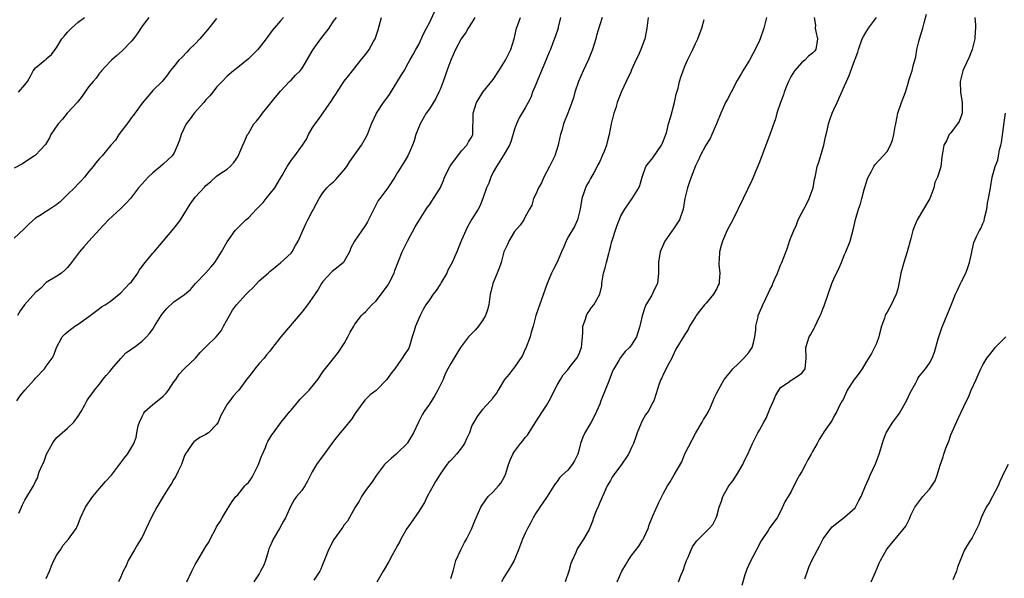
# Model space of a CAD drawing. Units: inches. Extents: x 2592000 to 2595000, y 1536000 to 1539000.
# Drawn here: x 2593436 to 2593621, y 1537360 to 1537465 of the extents above; entities that cross this region are included whole.
import ezdxf

# ---------------------------------------------------------------- set-up
doc = ezdxf.new("R2010")
doc.units = ezdxf.units.IN
doc.header["$MEASUREMENT"] = 0
doc.layers.add('LD25921536_2ft', color=133, linetype='Continuous')

msp = doc.modelspace()

# ---------------------------------------------------------------- linework, layer by layer
at = {"layer": 'LD25921536_2ft'}
for points, elevation in [([(2593441, 1537359.64), (2593441.59, 1537361), (2593442, 1537362), (2593442.43, 1537363), (2593443, 1537364.05), (2593443.65, 1537365), (2593444.16, 1537365.85), (2593445.18, 1537367), (2593446.61, 1537369), (2593446.75, 1537369.25), (2593447, 1537369.82), (2593447.44, 1537371), (2593448.37, 1537373), (2593448.64, 1537373.36), (2593449.43, 1537374.57), (2593449.74, 1537375), (2593451, 1537376.51), (2593451.46, 1537377), (2593452.15, 1537377.85), (2593453.29, 1537379), (2593454.76, 1537381), (2593455.69, 1537382.31), (2593456.28, 1537383), (2593457, 1537384.24), (2593457.43, 1537385), (2593457.89, 1537386.11), (2593458, 1537387), (2593458.28, 1537388.28), (2593458.52, 1537389), (2593459, 1537390.07), (2593459.32, 1537390.68), (2593459.55, 1537391), (2593461, 1537392.28), (2593462.53, 1537393.47), (2593463, 1537393.87), (2593463.56, 1537394.44), (2593463.99, 1537395), (2593465, 1537396.53), (2593465.34, 1537397), (2593466, 1537398), (2593467, 1537399.04), (2593469.05, 1537401), (2593469.92, 1537402.08), (2593470.86, 1537403), (2593471, 1537403.12), (2593472.91, 1537405), (2593472.96, 1537405.04), (2593473.89, 1537406.11), (2593474.31, 1537407), (2593475.42, 1537409), (2593476.01, 1537409.99), (2593476.76, 1537411), (2593478.57, 1537413), (2593479, 1537413.45), (2593479.79, 1537414.21), (2593481, 1537415.52), (2593482.67, 1537417), (2593483, 1537417.31), (2593485, 1537418.91), (2593487, 1537420.72), (2593487.22, 1537421), (2593487.81, 1537422.19), (2593488.33, 1537423), (2593489, 1537424.57), (2593489.75, 1537426.25), (2593490.13, 1537427), (2593491, 1537428.56), (2593491.21, 1537429), (2593491.84, 1537430.16), (2593492.28, 1537431), (2593493, 1537432.06), (2593493.75, 1537433), (2593494.38, 1537433.62), (2593495, 1537434.14), (2593495.44, 1537434.56), (2593497, 1537436.36), (2593497.48, 1537437), (2593498.06, 1537437.94), (2593500.24, 1537441), (2593501, 1537442.31), (2593501.37, 1537443), (2593502.13, 1537445), (2593503.07, 1537447), (2593504.38, 1537449), (2593504.65, 1537449.35), (2593505.48, 1537450.52), (2593507.78, 1537454.22), (2593508.24, 1537455), (2593509, 1537456.44), (2593509.33, 1537457), (2593509.93, 1537458.07), (2593510.48, 1537459), (2593511, 1537459.91), (2593511.96, 1537462.04), (2593512.45, 1537463), (2593513, 1537464.01), (2593513.95, 1537466.05)], 7392), ([(2593559.78, 1537359), (2593560.28, 1537360.28), (2593560.61, 1537361), (2593560.72, 1537361.28), (2593561, 1537362.1), (2593561.33, 1537363), (2593561.62, 1537363.62), (2593562.19, 1537365), (2593562.44, 1537365.56), (2593563, 1537366.38), (2593563.28, 1537366.72), (2593565, 1537368.42), (2593565.57, 1537369), (2593566.25, 1537369.75), (2593566.87, 1537371), (2593567, 1537371.33), (2593567.48, 1537373), (2593567.87, 1537374.13), (2593568.14, 1537375), (2593569, 1537376.61), (2593569.25, 1537377), (2593570.02, 1537377.98), (2593570.71, 1537379), (2593571.89, 1537381), (2593572.19, 1537381.81), (2593572.84, 1537383), (2593573.7, 1537385), (2593574.72, 1537387), (2593575, 1537387.45), (2593575.84, 1537389), (2593576.27, 1537389.73), (2593576.8, 1537391), (2593577, 1537391.51), (2593577.66, 1537393), (2593578.05, 1537393.95), (2593578.68, 1537395), (2593579, 1537395.47), (2593580.44, 1537396.44), (2593581, 1537396.86), (2593581.26, 1537397), (2593583, 1537398.2), (2593583.59, 1537399), (2593583.8, 1537401), (2593583.73, 1537403), (2593584.04, 1537404.04), (2593584.36, 1537405), (2593584.62, 1537405.38), (2593585, 1537406.1), (2593585.33, 1537406.67), (2593585.46, 1537407), (2593585.85, 1537407.85), (2593586.46, 1537409), (2593586.63, 1537409.37), (2593587, 1537410.39), (2593587.19, 1537410.81), (2593587.93, 1537413), (2593588.64, 1537415), (2593589, 1537415.91), (2593590.03, 1537417.97), (2593590.47, 1537419), (2593591, 1537420.45), (2593591.28, 1537421), (2593592.06, 1537423), (2593592.67, 1537425.33), (2593593.06, 1537427.06), (2593593.64, 1537429), (2593594.01, 1537429.99), (2593594.25, 1537431), (2593594.68, 1537432.68), (2593595.3, 1537434.7), (2593595.42, 1537435), (2593595.99, 1537435.99), (2593596.51, 1537437), (2593596.7, 1537437.3), (2593598.26, 1537439), (2593599, 1537439.84), (2593599.64, 1537441), (2593600.04, 1537441.96), (2593600.27, 1537443), (2593600.52, 1537444.52), (2593600.64, 1537445), (2593601.04, 1537447), (2593601.73, 1537449), (2593602.48, 1537451), (2593603, 1537452.87), (2593603.06, 1537453), (2593603.52, 1537454.48), (2593603.7, 1537455), (2593603.91, 1537455.91), (2593604.19, 1537457), (2593604.38, 1537457.62), (2593604.58, 1537459), (2593605, 1537460.46), (2593605.17, 1537461.17), (2593605.75, 1537463), (2593605.97, 1537463.97), (2593606.4, 1537465.6)], 7372), ([(2593460.28, 1537465), (2593459, 1537463.38), (2593458.09, 1537461.91), (2593457.4, 1537461), (2593457, 1537460.56), (2593455.26, 1537458.74), (2593454.2, 1537457.8), (2593453.25, 1537457), (2593453, 1537456.71), (2593451.4, 1537455), (2593451.24, 1537454.76), (2593451, 1537454.53), (2593450.38, 1537453.62), (2593449.8, 1537453), (2593449, 1537452.04), (2593448.27, 1537451), (2593447.77, 1537450.23), (2593446.89, 1537449.11), (2593444.96, 1537447), (2593444.07, 1537445.93), (2593443.24, 1537445), (2593441.89, 1537443), (2593441.58, 1537442.42), (2593440.87, 1537441.13), (2593439, 1537439.16), (2593438.79, 1537439), (2593437, 1537437.83), (2593436.51, 1537437.49), (2593435, 1537436.69)], 7402), ([(2593473, 1537464.78), (2593471.33, 1537462.67), (2593469.84, 1537461), (2593469, 1537460.08), (2593467.84, 1537459), (2593467.46, 1537458.54), (2593466.5, 1537457.5), (2593465.94, 1537457), (2593465, 1537455.79), (2593464.3, 1537455), (2593463.8, 1537454.2), (2593462.78, 1537453), (2593461, 1537451.28), (2593460.78, 1537451), (2593459, 1537448.89), (2593457.37, 1537446.63), (2593457, 1537446.19), (2593456.51, 1537445.49), (2593454.62, 1537443), (2593454.02, 1537441.98), (2593453.13, 1537441), (2593451.5, 1537439), (2593451, 1537438.48), (2593450.32, 1537437.68), (2593449.8, 1537437), (2593449, 1537436.08), (2593448.18, 1537435), (2593447.63, 1537434.37), (2593447, 1537433.76), (2593446.28, 1537433), (2593445, 1537431.73), (2593444.23, 1537431), (2593443.62, 1537430.38), (2593443, 1537429.86), (2593441.65, 1537429), (2593441, 1537428.54), (2593439.72, 1537427.72), (2593439, 1537427.29), (2593437.77, 1537426.23), (2593436.76, 1537425.24), (2593435, 1537423.53)], 7400), ([(2593435.49, 1537393), (2593436.1, 1537393.9), (2593436.97, 1537395), (2593438.79, 1537397), (2593439, 1537397.25), (2593440.67, 1537399), (2593441, 1537399.49), (2593442.09, 1537401), (2593442.42, 1537401.58), (2593442.91, 1537403), (2593443.99, 1537405), (2593444.47, 1537405.53), (2593445, 1537405.97), (2593446.37, 1537407), (2593447, 1537407.37), (2593449, 1537408.84), (2593451, 1537410.36), (2593451.38, 1537410.62), (2593452.08, 1537411), (2593453, 1537411.65), (2593455, 1537413.28), (2593455.83, 1537414.17), (2593456.67, 1537415), (2593457, 1537415.37), (2593458.18, 1537417), (2593458.47, 1537417.53), (2593459, 1537418.22), (2593459.32, 1537418.68), (2593459.61, 1537419), (2593461, 1537420.71), (2593461.27, 1537421), (2593462.95, 1537423), (2593465, 1537425.34), (2593465.73, 1537426.27), (2593466.21, 1537427), (2593468.05, 1537429.95), (2593469, 1537431.23), (2593470.82, 1537433.18), (2593471, 1537433.42), (2593471.85, 1537434.15), (2593473, 1537435.18), (2593473.61, 1537435.61), (2593475, 1537436.51), (2593475.56, 1537437), (2593476.27, 1537437.73), (2593477, 1537438.85), (2593477.94, 1537441), (2593478.28, 1537441.72), (2593478.84, 1537443), (2593479, 1537443.23), (2593480.03, 1537445), (2593480.5, 1537445.5), (2593481, 1537446.18), (2593481.37, 1537446.63), (2593481.64, 1537447), (2593483, 1537448.72), (2593484.03, 1537449.97), (2593485, 1537451.18), (2593486.74, 1537453), (2593487, 1537453.25), (2593487.84, 1537454.16), (2593488.69, 1537455), (2593489, 1537455.36), (2593491, 1537458.67), (2593491.18, 1537459), (2593492.61, 1537461), (2593494.15, 1537463), (2593495, 1537464.29), (2593495.53, 1537465)], 7396), ([(2593485.6, 1537465), (2593485, 1537464.4), (2593483.47, 1537462.53), (2593482.33, 1537461), (2593481, 1537459.29), (2593480.74, 1537459), (2593479, 1537457.25), (2593477, 1537455.62), (2593476.21, 1537455), (2593475, 1537453.95), (2593474.06, 1537453), (2593473, 1537451.88), (2593472.28, 1537451), (2593471.73, 1537450.27), (2593471, 1537449.54), (2593470.58, 1537449), (2593468.79, 1537447), (2593468.04, 1537445.96), (2593467.31, 1537445), (2593466.35, 1537443), (2593466.02, 1537441.98), (2593465.67, 1537441), (2593465, 1537439.47), (2593464.68, 1537439), (2593463, 1537437.43), (2593462.48, 1537437), (2593461, 1537435.84), (2593460.15, 1537435), (2593459, 1537433.78), (2593458.36, 1537433), (2593456.84, 1537431), (2593455.96, 1537430.04), (2593455, 1537429.1), (2593452.71, 1537427), (2593451.87, 1537426.13), (2593451, 1537425.16), (2593448.99, 1537423), (2593448.09, 1537421.91), (2593447.24, 1537421), (2593445.73, 1537419), (2593445, 1537418.06), (2593444.49, 1537417.51), (2593443.88, 1537417), (2593443, 1537416.41), (2593441, 1537415.2), (2593439.89, 1537414.11), (2593439, 1537413.33), (2593436.9, 1537411), (2593436.11, 1537409.89), (2593435.62, 1537409)], 7398), ([(2593435.77, 1537451), (2593437, 1537452.33), (2593437.48, 1537453), (2593438.09, 1537454.09), (2593438.54, 1537455), (2593439, 1537455.56), (2593440.72, 1537457), (2593440.89, 1537457.11), (2593441, 1537457.22), (2593441.98, 1537458.02), (2593442.66, 1537459), (2593443, 1537459.43), (2593443.93, 1537461), (2593444.43, 1537461.57), (2593445, 1537462.26), (2593445.73, 1537463), (2593447, 1537464.11), (2593448.2, 1537465)], 7404), ([(2593435.86, 1537371.86), (2593436.37, 1537373), (2593436.55, 1537373.45), (2593437, 1537374.33), (2593438.58, 1537377), (2593438.75, 1537377.25), (2593439, 1537377.84), (2593439.41, 1537378.59), (2593439.48, 1537379), (2593439.68, 1537379.68), (2593440.27, 1537381), (2593440.52, 1537381.48), (2593441.04, 1537383), (2593442.16, 1537385), (2593442.5, 1537385.5), (2593443, 1537386.08), (2593443.49, 1537386.51), (2593444, 1537387), (2593445, 1537387.85), (2593446.19, 1537389), (2593447, 1537390.11), (2593447.59, 1537391), (2593448.26, 1537392.26), (2593448.64, 1537393), (2593449, 1537393.57), (2593449.63, 1537394.37), (2593450.08, 1537395), (2593451, 1537396.11), (2593451.66, 1537397), (2593452.26, 1537397.74), (2593453, 1537398.59), (2593453.31, 1537399), (2593455, 1537400.95), (2593455.97, 1537402.03), (2593457, 1537402.71), (2593457.16, 1537402.84), (2593457.44, 1537403), (2593459, 1537404.17), (2593459.82, 1537405), (2593460.37, 1537405.63), (2593461, 1537406.46), (2593461.32, 1537407), (2593462.62, 1537409), (2593463, 1537409.52), (2593463.67, 1537410.33), (2593465, 1537411.57), (2593467, 1537412.95), (2593468.1, 1537413.9), (2593469.06, 1537415), (2593471, 1537417.05), (2593471.93, 1537418.07), (2593472.66, 1537419), (2593473.94, 1537421), (2593475, 1537422.87), (2593476.52, 1537425), (2593476.75, 1537425.25), (2593477.78, 1537426.23), (2593478.49, 1537427), (2593479, 1537427.39), (2593480.53, 1537429), (2593480.78, 1537429.22), (2593481.76, 1537430.24), (2593482.33, 1537431), (2593483.93, 1537433), (2593485, 1537434.82), (2593485.3, 1537435.3), (2593486.26, 1537437), (2593487, 1537438.12), (2593487.38, 1537438.62), (2593487.73, 1537439), (2593489.18, 1537441), (2593489.88, 1537442.12), (2593490.3, 1537443), (2593491, 1537444.19), (2593491.51, 1537445), (2593492.15, 1537445.85), (2593494.63, 1537449.37), (2593495, 1537450), (2593495.39, 1537450.61), (2593497, 1537453.01), (2593497.88, 1537454.12), (2593498.54, 1537455), (2593499, 1537455.55), (2593500.11, 1537457), (2593501, 1537458.03), (2593501.41, 1537458.59), (2593501.66, 1537459), (2593502.51, 1537460.51), (2593502.8, 1537461), (2593503, 1537461.56), (2593503.34, 1537462.66), (2593504.01, 1537465)], 7394), ([(2593521.53, 1537465), (2593521, 1537464.07), (2593520.31, 1537463), (2593519.84, 1537462.16), (2593518.98, 1537461), (2593517.93, 1537459), (2593517, 1537456.98), (2593516.3, 1537455), (2593515.99, 1537454.02), (2593515.61, 1537453), (2593515, 1537451.5), (2593514.78, 1537451), (2593514.18, 1537449.81), (2593513, 1537447.87), (2593512.42, 1537447), (2593511.25, 1537445), (2593511, 1537444.42), (2593510.44, 1537443), (2593510.14, 1537441.86), (2593509.83, 1537441), (2593508.94, 1537439), (2593508.22, 1537437.78), (2593507, 1537435.88), (2593506.49, 1537435), (2593505.17, 1537433), (2593503.67, 1537431), (2593503.4, 1537430.6), (2593502.53, 1537429), (2593501.57, 1537427), (2593501.38, 1537426.62), (2593501, 1537426.01), (2593500.28, 1537425), (2593498.91, 1537423), (2593498.26, 1537421.74), (2593497.96, 1537421), (2593497, 1537419.23), (2593496.83, 1537419), (2593495.85, 1537418.15), (2593494.74, 1537417.26), (2593493, 1537415.39), (2593492.73, 1537415), (2593492.09, 1537413.91), (2593491, 1537412.25), (2593490.09, 1537411), (2593489, 1537409.67), (2593485.07, 1537405), (2593483.51, 1537403), (2593483, 1537402.32), (2593482.39, 1537401.61), (2593481.93, 1537401), (2593481, 1537399.99), (2593480.21, 1537399), (2593479.69, 1537398.31), (2593479, 1537397.44), (2593478.62, 1537397), (2593477.16, 1537395), (2593477, 1537394.8), (2593476.14, 1537393.86), (2593475.47, 1537393), (2593475, 1537392.36), (2593473.79, 1537390.21), (2593473.3, 1537389), (2593473, 1537388.55), (2593471.47, 1537387), (2593471, 1537386.65), (2593469.89, 1537386.11), (2593469, 1537385.45), (2593468.72, 1537385.28), (2593468.46, 1537385), (2593467.49, 1537383.49), (2593467.13, 1537383), (2593467.09, 1537382.91), (2593467, 1537382.7), (2593466.4, 1537381), (2593465.79, 1537379.79), (2593465.3, 1537378.7), (2593465, 1537378.25), (2593464.55, 1537377.45), (2593464.23, 1537377), (2593462.97, 1537375), (2593461.77, 1537373), (2593460.69, 1537371), (2593459.78, 1537369), (2593459, 1537367.39), (2593458.78, 1537367), (2593458.1, 1537365.9), (2593457.57, 1537365), (2593456.42, 1537363), (2593456, 1537362), (2593455.47, 1537361), (2593455, 1537359.92), (2593454.56, 1537359)], 7390), ([(2593467.41, 1537359), (2593468.34, 1537361), (2593469, 1537362.24), (2593469.28, 1537362.72), (2593471, 1537365.6), (2593471.55, 1537366.45), (2593471.79, 1537367), (2593472.86, 1537369), (2593473, 1537369.3), (2593473.65, 1537370.35), (2593474.08, 1537371), (2593475, 1537372.59), (2593475.94, 1537374.06), (2593476.62, 1537375), (2593477, 1537375.36), (2593478.3, 1537377), (2593478.64, 1537377.36), (2593479, 1537377.67), (2593479.54, 1537378.46), (2593479.89, 1537379), (2593480.91, 1537381), (2593481.42, 1537382.58), (2593481.64, 1537383), (2593482.23, 1537384.23), (2593482.48, 1537385), (2593482.64, 1537385.36), (2593483.39, 1537386.61), (2593483.71, 1537387), (2593485.14, 1537389), (2593486.76, 1537391), (2593487, 1537391.25), (2593488.44, 1537393), (2593488.7, 1537393.3), (2593489, 1537393.61), (2593489.72, 1537394.28), (2593490.4, 1537395), (2593492.03, 1537397), (2593493, 1537398.45), (2593495, 1537400.91), (2593495.9, 1537402.1), (2593497, 1537403.75), (2593497.69, 1537405), (2593498.13, 1537405.87), (2593498.77, 1537407), (2593499, 1537407.38), (2593500.26, 1537409), (2593500.6, 1537409.4), (2593501, 1537409.71), (2593502.17, 1537411), (2593503, 1537411.78), (2593504.39, 1537413.61), (2593505.24, 1537414.76), (2593505.38, 1537415), (2593506.37, 1537417), (2593506.51, 1537417.49), (2593507.9, 1537421), (2593508.24, 1537421.76), (2593508.86, 1537423), (2593510.33, 1537425.67), (2593511.12, 1537427), (2593512.38, 1537429), (2593512.64, 1537429.36), (2593513, 1537429.82), (2593513.48, 1537430.52), (2593513.8, 1537431), (2593515, 1537432.96), (2593515.62, 1537434.38), (2593515.86, 1537435), (2593516.9, 1537437.1), (2593517, 1537437.27), (2593519, 1537439.94), (2593520.03, 1537441), (2593520.36, 1537441.64), (2593521, 1537442.58), (2593521.12, 1537442.88), (2593521.18, 1537443), (2593521.21, 1537447), (2593521.84, 1537449), (2593522.26, 1537449.74), (2593523.07, 1537451), (2593525, 1537453.34), (2593526.06, 1537455), (2593527.28, 1537457), (2593528.28, 1537459), (2593528.95, 1537461), (2593529.3, 1537462.7), (2593529.39, 1537463), (2593529.64, 1537463.64), (2593530.09, 1537465)], 7388), ([(2593537.62, 1537465), (2593537.21, 1537463.21), (2593537.17, 1537463), (2593536.65, 1537461.35), (2593536.22, 1537460.22), (2593535.73, 1537459), (2593535.5, 1537458.5), (2593534.07, 1537455), (2593533.37, 1537453.37), (2593533, 1537452.4), (2593532.39, 1537451), (2593532.03, 1537449.97), (2593531.53, 1537449), (2593531, 1537448.02), (2593529.88, 1537446.12), (2593529.34, 1537445), (2593529, 1537444.05), (2593528.33, 1537441.67), (2593528.03, 1537441), (2593526.84, 1537439), (2593526.54, 1537438.54), (2593525.59, 1537437), (2593525, 1537435.92), (2593524.53, 1537435), (2593524.15, 1537433.85), (2593523.74, 1537433), (2593523.05, 1537431), (2593522.45, 1537429.55), (2593522.16, 1537429), (2593521, 1537427.13), (2593520.22, 1537425.78), (2593519.82, 1537425), (2593519, 1537423.18), (2593518.16, 1537421), (2593517.3, 1537419), (2593516.48, 1537417.52), (2593516.27, 1537417), (2593515.21, 1537415.21), (2593515.06, 1537414.94), (2593514.28, 1537413.72), (2593513.69, 1537413), (2593513, 1537411.93), (2593512.34, 1537411), (2593511.85, 1537410.15), (2593511.24, 1537409), (2593511, 1537408.47), (2593510.39, 1537407), (2593510.14, 1537406.14), (2593509.79, 1537405), (2593509.23, 1537403.23), (2593509.11, 1537402.89), (2593509, 1537402.7), (2593508.3, 1537401.7), (2593507.91, 1537401), (2593506.49, 1537399), (2593505.82, 1537398.18), (2593505, 1537397.01), (2593503, 1537394.95), (2593501.89, 1537394.11), (2593500.88, 1537393.12), (2593499.32, 1537391), (2593499.2, 1537390.8), (2593499, 1537390.54), (2593498.41, 1537389.59), (2593497, 1537387.87), (2593496.21, 1537387), (2593495, 1537385.41), (2593493.84, 1537383.84), (2593493.25, 1537383), (2593493, 1537382.68), (2593492.31, 1537381.69), (2593491.79, 1537381), (2593491, 1537379.68), (2593490.64, 1537379), (2593490.11, 1537377.89), (2593489.56, 1537377), (2593489, 1537376.15), (2593488.03, 1537375), (2593487.6, 1537374.4), (2593486.82, 1537373), (2593486.72, 1537372.72), (2593485.97, 1537371), (2593485.59, 1537370.41), (2593484.84, 1537369), (2593483.66, 1537367), (2593483.44, 1537366.56), (2593483, 1537365.58), (2593482.84, 1537365.16), (2593482.68, 1537364.68), (2593482.17, 1537363), (2593481.87, 1537362.13), (2593481.29, 1537361), (2593481, 1537360.5), (2593479.98, 1537359)], 7386), ([(2593545.46, 1537465), (2593545, 1537463.61), (2593544.41, 1537461.59), (2593544.26, 1537461), (2593543.62, 1537459), (2593542.88, 1537457.12), (2593541.88, 1537455), (2593541.01, 1537453), (2593540.33, 1537451), (2593540.09, 1537449.91), (2593539.76, 1537449), (2593539, 1537447), (2593538.21, 1537445), (2593537.93, 1537443.93), (2593537.63, 1537443), (2593537.49, 1537442.51), (2593537.22, 1537441), (2593536.55, 1537439), (2593535.56, 1537437), (2593534.51, 1537435), (2593534.06, 1537433.94), (2593533.49, 1537433), (2593533, 1537431.78), (2593532.58, 1537431), (2593532.23, 1537429.77), (2593531.82, 1537429), (2593531, 1537427.53), (2593530.73, 1537427), (2593530.03, 1537425.97), (2593529, 1537424.79), (2593527.95, 1537423), (2593527.65, 1537422.35), (2593527.01, 1537421), (2593526.46, 1537419), (2593526.08, 1537417.92), (2593525.75, 1537417), (2593524.94, 1537415), (2593524.54, 1537413.46), (2593524.44, 1537413), (2593524.15, 1537411), (2593523.93, 1537410.07), (2593523.56, 1537409), (2593523, 1537408.06), (2593522.22, 1537407), (2593521.68, 1537406.32), (2593520.66, 1537405.34), (2593520.37, 1537405), (2593519, 1537403.24), (2593518.83, 1537403), (2593518.15, 1537401.85), (2593517, 1537400.03), (2593516.48, 1537399), (2593515.97, 1537398.03), (2593515.57, 1537397), (2593515, 1537395.87), (2593514.59, 1537395), (2593514.02, 1537393.98), (2593513, 1537392.34), (2593512.02, 1537391), (2593511.63, 1537390.37), (2593510.93, 1537389), (2593509.99, 1537387), (2593509.65, 1537386.35), (2593508.91, 1537385.09), (2593508.84, 1537385), (2593507, 1537383.22), (2593506.74, 1537383), (2593505.82, 1537382.18), (2593504.78, 1537381.22), (2593504.58, 1537381), (2593503.08, 1537379), (2593502.24, 1537377.76), (2593501, 1537376.16), (2593500.24, 1537375), (2593499.83, 1537374.17), (2593499.03, 1537373), (2593497.59, 1537370.41), (2593497, 1537369.67), (2593496.74, 1537369.26), (2593496.52, 1537369), (2593495.04, 1537366.96), (2593494.01, 1537365), (2593493.18, 1537362.82), (2593493, 1537362.4), (2593492.62, 1537361.38), (2593492.4, 1537361), (2593491.29, 1537359.29)], 7384), ([(2593554.09, 1537465), (2593554, 1537464), (2593553.86, 1537463), (2593553.71, 1537462.29), (2593553.48, 1537461), (2593553, 1537459.65), (2593552.75, 1537459), (2593552.2, 1537457.8), (2593551.81, 1537457), (2593551, 1537455.19), (2593550.82, 1537454.82), (2593550, 1537453), (2593549.11, 1537451.11), (2593548.48, 1537449.52), (2593548.3, 1537449), (2593548.01, 1537448.01), (2593547.68, 1537447), (2593547.18, 1537445), (2593546.79, 1537443), (2593546.42, 1537441.58), (2593546.25, 1537441), (2593545.82, 1537439.82), (2593545.48, 1537439), (2593545.32, 1537438.68), (2593545, 1537437.93), (2593544.67, 1537437.33), (2593544.54, 1537437), (2593543.96, 1537435.96), (2593543.25, 1537434.75), (2593543, 1537434.27), (2593542.54, 1537433.46), (2593542.34, 1537433), (2593542.03, 1537432.03), (2593541.67, 1537431), (2593541.3, 1537429), (2593541, 1537427.71), (2593540.8, 1537427), (2593540.26, 1537425.74), (2593539, 1537423.65), (2593538.67, 1537423), (2593538.18, 1537421.82), (2593537.81, 1537421), (2593537, 1537419.02), (2593536.3, 1537417.7), (2593535.97, 1537417), (2593535.12, 1537415), (2593533, 1537409), (2593532.47, 1537407), (2593532.12, 1537405.88), (2593531.92, 1537405), (2593531.11, 1537402.89), (2593531, 1537402.68), (2593530.48, 1537401.52), (2593529, 1537399.3), (2593528.74, 1537399), (2593527.99, 1537398.01), (2593527.13, 1537397), (2593525.92, 1537395), (2593525.6, 1537394.4), (2593525, 1537393.66), (2593524.74, 1537393.26), (2593524.45, 1537393), (2593523, 1537391.37), (2593522.65, 1537391), (2593521.97, 1537390.03), (2593521.32, 1537389), (2593521, 1537388.34), (2593520.52, 1537387), (2593520.02, 1537385.98), (2593519.6, 1537385), (2593519, 1537384.16), (2593518.09, 1537383), (2593517, 1537381.79), (2593516.61, 1537381.39), (2593516.3, 1537381), (2593515, 1537379.19), (2593514.14, 1537377.86), (2593513.69, 1537377), (2593512.6, 1537375), (2593512.09, 1537373.91), (2593511.5, 1537373), (2593511, 1537372.19), (2593509, 1537369.33), (2593508.78, 1537369), (2593507.63, 1537367), (2593507.42, 1537366.58), (2593507, 1537365.83), (2593506.72, 1537365.28), (2593506.54, 1537365), (2593505.99, 1537363.99), (2593505.32, 1537362.68), (2593504.31, 1537361), (2593503.1, 1537358.9)], 7382), ([(2593517, 1537359.59), (2593517.45, 1537361), (2593517.76, 1537362.24), (2593517.97, 1537363), (2593518.88, 1537365), (2593519.6, 1537366.4), (2593519.96, 1537367), (2593520.88, 1537368.88), (2593521.55, 1537370.45), (2593521.81, 1537371), (2593522.66, 1537373), (2593522.78, 1537373.22), (2593523.58, 1537374.42), (2593524.02, 1537375), (2593525, 1537375.88), (2593525.99, 1537377), (2593526.45, 1537377.55), (2593527, 1537378.51), (2593527.17, 1537378.83), (2593527.24, 1537379), (2593527.37, 1537379.37), (2593527.86, 1537381), (2593528.15, 1537381.85), (2593528.68, 1537383), (2593529, 1537383.49), (2593530.13, 1537385), (2593530.53, 1537385.47), (2593531, 1537386.1), (2593531.43, 1537386.57), (2593532.88, 1537388.88), (2593534.25, 1537391), (2593535, 1537392.12), (2593535.53, 1537393), (2593537, 1537395.94), (2593537.61, 1537397), (2593538.14, 1537397.86), (2593539, 1537398.82), (2593539.66, 1537399.66), (2593540.69, 1537401), (2593541, 1537401.56), (2593541.56, 1537403), (2593541.64, 1537403.64), (2593541.77, 1537405), (2593541.83, 1537405.83), (2593541.86, 1537407), (2593542.31, 1537408.31), (2593542.51, 1537409), (2593542.67, 1537409.33), (2593543, 1537409.84), (2593543.48, 1537410.52), (2593543.91, 1537411), (2593545.05, 1537413), (2593545.39, 1537414.61), (2593545.4, 1537415), (2593545.44, 1537415.44), (2593545.74, 1537417), (2593546.05, 1537417.95), (2593546.27, 1537419), (2593546.69, 1537420.69), (2593546.83, 1537421.17), (2593547, 1537421.86), (2593547.24, 1537422.76), (2593548.22, 1537425.78), (2593549, 1537427.73), (2593549.7, 1537429), (2593551.11, 1537431), (2593552.38, 1537433), (2593552.54, 1537433.46), (2593552.98, 1537435), (2593553.67, 1537437), (2593555, 1537438.66), (2593556.63, 1537441), (2593556.74, 1537441.26), (2593557, 1537441.9), (2593557.28, 1537442.72), (2593557.4, 1537443), (2593557.6, 1537443.6), (2593557.96, 1537445), (2593558.38, 1537446.38), (2593559.06, 1537449), (2593559.4, 1537450.6), (2593559.72, 1537451.72), (2593560.02, 1537453), (2593560.23, 1537453.77), (2593560.66, 1537455), (2593561, 1537455.85), (2593561.52, 1537457), (2593562.02, 1537457.98), (2593562.5, 1537459), (2593563, 1537460.13), (2593563.42, 1537461), (2593563.85, 1537462.15), (2593564.18, 1537463), (2593564.65, 1537464.65)], 7380), ([(2593576.32, 1537465), (2593575.82, 1537463), (2593575.14, 1537461), (2593575, 1537460.66), (2593574.22, 1537459), (2593573.8, 1537458.2), (2593573.12, 1537457), (2593571.91, 1537455), (2593571.56, 1537454.44), (2593570.85, 1537453.15), (2593569.7, 1537451), (2593569, 1537449.65), (2593568.64, 1537449), (2593567.75, 1537447), (2593566.98, 1537445), (2593566.09, 1537443), (2593565.73, 1537442.27), (2593564.93, 1537441), (2593563.86, 1537439), (2593563.6, 1537438.4), (2593563, 1537437.13), (2593562.18, 1537435), (2593561.88, 1537434.12), (2593561.48, 1537433), (2593561.02, 1537430.98), (2593560.69, 1537429), (2593559.98, 1537427), (2593559.6, 1537426.4), (2593559, 1537425.5), (2593557.23, 1537423), (2593556.57, 1537421.43), (2593556.37, 1537421), (2593556.23, 1537420.23), (2593556.06, 1537419), (2593556.08, 1537417.92), (2593556.07, 1537417), (2593555.84, 1537415), (2593555.55, 1537414.45), (2593555, 1537413.26), (2593554.9, 1537413.1), (2593554.87, 1537413), (2593554.74, 1537412.74), (2593553.68, 1537411), (2593553.46, 1537410.54), (2593552.95, 1537408.95), (2593552.52, 1537407), (2593552.18, 1537405.82), (2593551.89, 1537405), (2593551, 1537403.5), (2593550.58, 1537403), (2593549.77, 1537402.23), (2593548.88, 1537401.12), (2593548.57, 1537400.57), (2593547.64, 1537399), (2593547.41, 1537398.59), (2593546.7, 1537396.7), (2593545.22, 1537393), (2593545, 1537392.39), (2593544.42, 1537391), (2593543.97, 1537390.03), (2593543.42, 1537389), (2593543, 1537388.36), (2593542.22, 1537387), (2593541.83, 1537386.17), (2593541.38, 1537385), (2593541, 1537383.43), (2593540.88, 1537383), (2593540.29, 1537381.71), (2593539.84, 1537381), (2593539, 1537379.94), (2593537.92, 1537379), (2593537.47, 1537378.53), (2593537, 1537377.84), (2593536.62, 1537377.38), (2593536.36, 1537377), (2593535.13, 1537375), (2593535, 1537374.84), (2593533.77, 1537373), (2593533, 1537371.91), (2593532.49, 1537371), (2593531.99, 1537370.01), (2593531.42, 1537369), (2593531, 1537368.13), (2593530.51, 1537367), (2593529.76, 1537365), (2593528.9, 1537363), (2593528.21, 1537361.79), (2593527, 1537359.81), (2593526.54, 1537359)], 7378), ([(2593585.32, 1537465), (2593585.53, 1537463.53), (2593585.52, 1537463), (2593585.63, 1537462.37), (2593585.95, 1537461), (2593585.6, 1537459), (2593585.34, 1537458.66), (2593585, 1537458.28), (2593584.26, 1537457.74), (2593583.54, 1537457), (2593583, 1537456.55), (2593581.58, 1537455), (2593581, 1537453.98), (2593580.5, 1537453), (2593580.12, 1537452.12), (2593579.68, 1537451), (2593579.53, 1537450.47), (2593578.97, 1537449), (2593578.31, 1537447), (2593578.02, 1537445.98), (2593577, 1537443), (2593575, 1537437.81), (2593573.6, 1537434.4), (2593571.94, 1537431), (2593570.02, 1537427), (2593568.96, 1537425.04), (2593568.08, 1537423), (2593567.83, 1537422.17), (2593567.53, 1537421), (2593567.46, 1537419.46), (2593567.41, 1537419), (2593567.41, 1537418.59), (2593567.58, 1537417), (2593567.48, 1537415.47), (2593567.42, 1537415), (2593567.29, 1537414.71), (2593567, 1537414.12), (2593566.38, 1537413), (2593565, 1537411.35), (2593564.69, 1537411), (2593563.94, 1537410.06), (2593563.14, 1537409), (2593563, 1537408.74), (2593561.9, 1537407), (2593561.64, 1537406.36), (2593561, 1537405.46), (2593559.33, 1537402.67), (2593559, 1537402.03), (2593558.7, 1537401.3), (2593558.56, 1537401), (2593558.02, 1537400.02), (2593557, 1537398.05), (2593556.66, 1537397.34), (2593556.47, 1537397), (2593556.16, 1537396.16), (2593555.77, 1537395), (2593555.61, 1537394.39), (2593555.16, 1537393), (2593555, 1537392.65), (2593554.11, 1537391), (2593553.63, 1537390.37), (2593552.91, 1537389.09), (2593552.81, 1537388.81), (2593552.06, 1537387), (2593551.77, 1537386.23), (2593551.37, 1537385), (2593551, 1537384.2), (2593550.42, 1537383), (2593549, 1537380.85), (2593547.58, 1537379), (2593547.37, 1537378.63), (2593547, 1537378.05), (2593546.42, 1537377), (2593545, 1537373.88), (2593544.75, 1537373.25), (2593544.62, 1537373), (2593544.32, 1537372.32), (2593543.81, 1537371), (2593543.64, 1537370.36), (2593543, 1537368.83), (2593541.98, 1537367), (2593541, 1537365.55), (2593540.79, 1537365.21), (2593540.69, 1537365), (2593540.5, 1537364.5), (2593539.81, 1537363), (2593539.57, 1537362.43), (2593539.17, 1537361), (2593538.51, 1537359)], 7376), ([(2593548.26, 1537359), (2593549.18, 1537361), (2593549.88, 1537362.12), (2593550.37, 1537363), (2593551, 1537363.93), (2593552.33, 1537365.67), (2593553, 1537366.74), (2593553.11, 1537366.89), (2593553.28, 1537367.28), (2593554.09, 1537369), (2593554.32, 1537369.68), (2593555, 1537371.41), (2593556.14, 1537373.86), (2593557, 1537375.64), (2593557.76, 1537377), (2593558.25, 1537377.75), (2593559, 1537379.1), (2593560.45, 1537381.55), (2593561.03, 1537383.03), (2593562.35, 1537385.65), (2593563.09, 1537387), (2593564.26, 1537389), (2593564.52, 1537389.48), (2593565, 1537390.25), (2593565.42, 1537391), (2593565.82, 1537391.82), (2593566.35, 1537393), (2593566.52, 1537393.48), (2593567, 1537394.49), (2593568.41, 1537397), (2593569, 1537397.76), (2593569.56, 1537398.44), (2593569.99, 1537399), (2593571, 1537399.92), (2593572.11, 1537401), (2593573, 1537402.04), (2593573.63, 1537403), (2593573.89, 1537403.89), (2593574.17, 1537405), (2593574.34, 1537406.34), (2593574.35, 1537407), (2593574.75, 1537408.75), (2593574.79, 1537409), (2593575.44, 1537410.56), (2593575.66, 1537411), (2593576.2, 1537412.2), (2593576.75, 1537413.25), (2593577, 1537413.86), (2593577.39, 1537414.61), (2593577.54, 1537415), (2593577.93, 1537415.93), (2593578.41, 1537417), (2593579, 1537418.48), (2593579.23, 1537419), (2593580.29, 1537421.71), (2593580.69, 1537423), (2593581, 1537423.78), (2593581.46, 1537425), (2593581.98, 1537426.02), (2593582.31, 1537427), (2593583, 1537428.29), (2593583.34, 1537429), (2593583.93, 1537430.07), (2593584.38, 1537431), (2593585.12, 1537433), (2593585.36, 1537434.64), (2593585.47, 1537435), (2593585.61, 1537435.61), (2593585.89, 1537437), (2593586.19, 1537437.81), (2593587.1, 1537441), (2593587.44, 1537442.56), (2593587.74, 1537443.74), (2593588.02, 1537445), (2593588.24, 1537445.76), (2593588.71, 1537447), (2593589, 1537447.72), (2593589.61, 1537449), (2593591, 1537452.15), (2593591.36, 1537453), (2593591.89, 1537454.11), (2593592.96, 1537457.04), (2593593, 1537457.19), (2593593.5, 1537458.5), (2593593.61, 1537459), (2593594.34, 1537461), (2593594.56, 1537461.44), (2593595, 1537462.17), (2593595.54, 1537463), (2593597, 1537465)], 7374), ([(2593615.47, 1537465), (2593615.64, 1537463.63), (2593615.61, 1537463), (2593615.54, 1537462.46), (2593615.5, 1537461), (2593615.02, 1537458.98), (2593614.43, 1537457.57), (2593613.44, 1537455.44), (2593613.25, 1537455), (2593612.79, 1537453.21), (2593612.75, 1537453), (2593612.79, 1537451), (2593613.09, 1537449), (2593613.1, 1537447), (2593613, 1537446.68), (2593612.54, 1537445.46), (2593611, 1537443.33), (2593610.7, 1537443), (2593610.15, 1537441.85), (2593609.66, 1537441), (2593609.27, 1537438.73), (2593609.12, 1537437), (2593609, 1537436.54), (2593608.51, 1537435), (2593607.98, 1537434.02), (2593607.79, 1537433), (2593607.01, 1537431.01), (2593604.67, 1537427), (2593604.17, 1537425.83), (2593603.87, 1537425), (2593603.49, 1537423.49), (2593602.79, 1537421), (2593602.14, 1537419), (2593601.58, 1537417), (2593601.28, 1537415.28), (2593601, 1537414.04), (2593600.74, 1537413), (2593599.79, 1537411), (2593599, 1537409.63), (2593598.76, 1537409.24), (2593598.67, 1537409), (2593598.53, 1537408.53), (2593597.98, 1537407), (2593597.6, 1537405.6), (2593597.46, 1537405), (2593597, 1537403.74), (2593596.09, 1537401.91), (2593595, 1537400.16), (2593594.32, 1537399), (2593593.79, 1537398.21), (2593592.83, 1537397), (2593591.53, 1537395), (2593591.35, 1537394.65), (2593590.75, 1537393.25), (2593590.57, 1537393), (2593590.09, 1537392.09), (2593589.56, 1537391), (2593589, 1537390.02), (2593588.66, 1537389.34), (2593588.45, 1537389), (2593587.21, 1537387.21), (2593587, 1537386.93), (2593586.25, 1537385.75), (2593585.89, 1537385), (2593585, 1537383.46), (2593584.76, 1537383), (2593584.12, 1537381.88), (2593583.68, 1537381), (2593583, 1537379.71), (2593582.56, 1537379), (2593581.99, 1537378.01), (2593581, 1537375.95), (2593580.4, 1537375), (2593579.88, 1537374.12), (2593579, 1537372.23), (2593578.36, 1537371), (2593577, 1537369.22), (2593576.63, 1537368.63), (2593575.33, 1537366.67), (2593574.49, 1537365), (2593573.27, 1537362.73), (2593572.66, 1537361.34), (2593572.53, 1537361), (2593572.3, 1537360.3), (2593571.71, 1537358.28)], 7370), ([(2593583.55, 1537359.55), (2593584.02, 1537361), (2593584.28, 1537361.72), (2593584.85, 1537363), (2593585.92, 1537365), (2593586.32, 1537365.68), (2593587, 1537367.08), (2593588.44, 1537369), (2593588.69, 1537369.31), (2593589, 1537369.58), (2593591, 1537371.15), (2593593, 1537372.92), (2593593.07, 1537373), (2593593.71, 1537374.29), (2593594.12, 1537375), (2593594.92, 1537377), (2593595.59, 1537378.41), (2593595.81, 1537379), (2593596.82, 1537381.18), (2593597.53, 1537383), (2593597.77, 1537383.77), (2593598.31, 1537385.69), (2593598.85, 1537387), (2593599, 1537387.28), (2593600.1, 1537389), (2593601, 1537390.22), (2593601.31, 1537390.69), (2593602.64, 1537393), (2593603.39, 1537394.61), (2593604.38, 1537396.38), (2593604.69, 1537397), (2593604.81, 1537397.19), (2593605, 1537397.47), (2593606.24, 1537399), (2593607, 1537400.05), (2593607.46, 1537401), (2593607.9, 1537402.1), (2593608.61, 1537404.61), (2593609.3, 1537406.7), (2593609.41, 1537407), (2593611.04, 1537410.96), (2593611.84, 1537413), (2593612.24, 1537413.76), (2593612.79, 1537415), (2593613, 1537415.38), (2593613.79, 1537417), (2593614.13, 1537417.87), (2593614.52, 1537419), (2593614.94, 1537420.94), (2593615, 1537421.31), (2593615.28, 1537422.72), (2593615.83, 1537423.83), (2593616.37, 1537425), (2593616.62, 1537425.38), (2593617, 1537426.3), (2593617.22, 1537426.78), (2593617.33, 1537427.33), (2593617.74, 1537429), (2593617.86, 1537430.14), (2593618.08, 1537431), (2593618.34, 1537432.34), (2593618.41, 1537433), (2593618.76, 1537435), (2593619.3, 1537437), (2593619.79, 1537438.21), (2593619.95, 1537439), (2593620.15, 1537440.15), (2593620.4, 1537441), (2593620.51, 1537441.49), (2593621, 1537445.3), (2593621.27, 1537447)], 7368), ([(2593596.04, 1537359), (2593596.83, 1537360.83), (2593596.92, 1537361), (2593597, 1537361.24), (2593597.52, 1537362.48), (2593597.76, 1537363), (2593598.87, 1537365), (2593599, 1537365.19), (2593599.82, 1537366.18), (2593600.53, 1537367), (2593602.53, 1537369.47), (2593603.19, 1537370.81), (2593603.49, 1537371.49), (2593604.24, 1537373), (2593605.73, 1537375), (2593607, 1537376.41), (2593607.44, 1537377), (2593608.07, 1537377.93), (2593608.42, 1537379), (2593609, 1537380.93), (2593609.53, 1537382.47), (2593609.7, 1537383), (2593610.07, 1537384.07), (2593610.59, 1537385.41), (2593611, 1537386.59), (2593612.35, 1537389.65), (2593613.93, 1537393), (2593614.31, 1537393.69), (2593614.82, 1537395), (2593615.76, 1537397), (2593616.15, 1537397.85), (2593616.65, 1537399), (2593617, 1537399.74), (2593617.77, 1537401), (2593618.33, 1537401.67), (2593619, 1537402.58), (2593619.21, 1537402.79), (2593619.33, 1537403), (2593621.34, 1537405)], 7366), ([(2593621.78, 1537381), (2593621, 1537379.62), (2593620.18, 1537377.82), (2593619.87, 1537377), (2593618.82, 1537375), (2593618.16, 1537373.84), (2593617.63, 1537373), (2593617, 1537371.72), (2593616.68, 1537371), (2593616.27, 1537369.73), (2593615.86, 1537369), (2593615, 1537367.28), (2593614.45, 1537366.45), (2593613.55, 1537365), (2593613, 1537363.6), (2593612.74, 1537363), (2593612.26, 1537361.74), (2593612.02, 1537361), (2593611.39, 1537359.39)], 7364)]:
    msp.add_lwpolyline(points, dxfattribs=dict(at, elevation=elevation))

doc.saveas('drawing.dxf')
